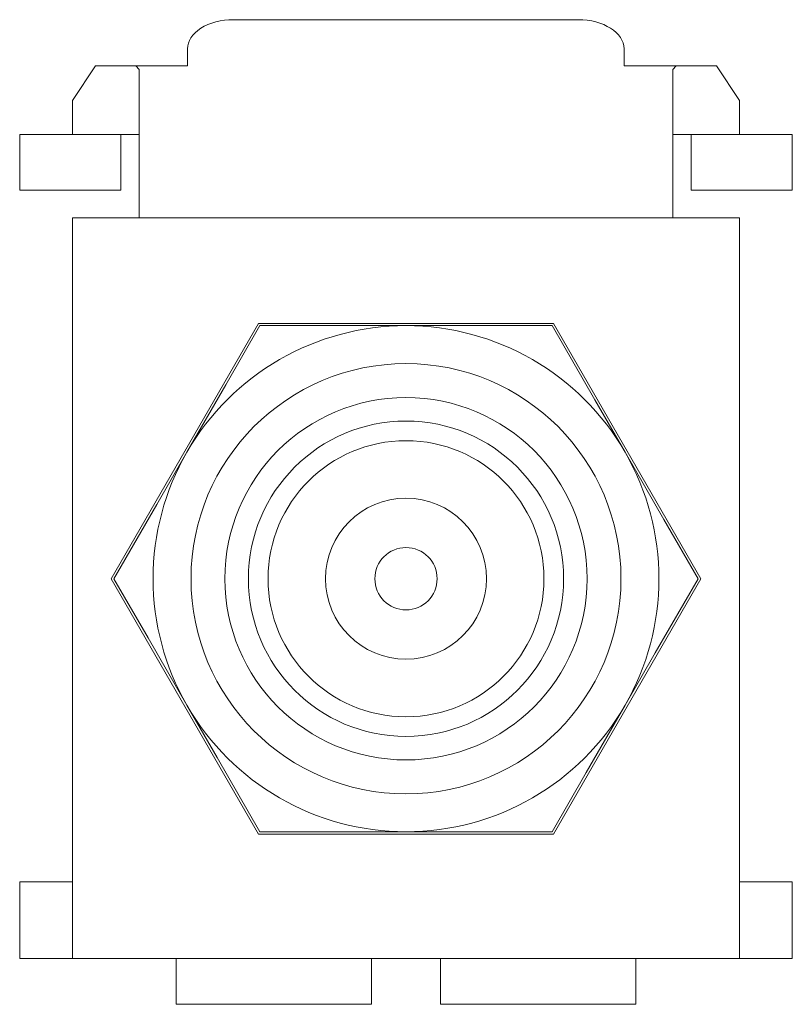
# Model space of a CAD drawing. Units: millimetres. Extents: x -8.4 to 8.4, y -9.3 to 12.1.
import ezdxf

# ---------------------------------------------------------------- set-up
doc = ezdxf.new("R2010")
doc.units = ezdxf.units.MM
doc.layers.add('Top$1', color=7, linetype='Continuous', true_color=0xffffff)

msp = doc.modelspace()

# ---------------------------------------------------------------- linework, layer by layer
at = {"layer": 'Top$1', "color": 7, "linetype": 'Continuous', "lineweight": 13}
for p, q in [((-3.752, 12.1), (3.741, 12.1)), ((-4.752, 11.466), (-4.752, 11.094)), ((4.741, 11.094), (4.741, 11.466)), ((-7.25, 10.344), (-6.75, 11.094)), ((-6.75, 11.094), (-7.25, 10.344)), ((-6.75, 11.094), (-6.75, 11.094)), ((-6.75, 11.094), (-5.878, 11.094)), ((-5.878, 11.094), (-4.752, 11.094)), ((-5.878, 11.094), (-5.8, 11.02)), ((-5.8, 11.02), (-5.8, 7.792)), ((4.741, 11.094), (5.877, 11.094)), ((5.8, 11.02), (5.877, 11.094)), ((5.8, 7.792), (5.8, 11.02)), ((5.877, 11.094), (6.75, 11.094)), ((7.25, 10.345), (6.75, 11.094)), ((-7.25, 10.344), (-7.25, 10.344)), ((-8.4, 9.602), (-8.4, 9.603)), ((-7.25, 9.603), (-8.4, 9.603)), ((-8.4, 9.603), (-8.4, 8.396)), ((-8.4, 8.396), (-8.4, 9.602)), ((-7.25, 9.602), (-5.8, 9.602)), ((5.8, 9.602), (7.25, 9.602)), ((8.4, 8.396), (8.4, 9.603)), ((-7.25, 7.792), (-7.25, -8.305)), ((-7.25, 7.792), (7.25, 7.792)), ((7.25, -8.305), (7.25, 7.792)), ((-3.204, 5.5), (-6.409, -0.05)), ((3.204, 5.5), (-3.204, 5.5)), ((6.409, -0.05), (3.204, 5.5)), ((-6.409, -0.05), (-3.204, -5.6)), ((3.204, -5.6), (6.409, -0.05)), ((-3.204, -5.6), (3.204, -5.6)), ((-8.4, -8.305), (-8.4, -6.638)), ((8.4, -8.305), (8.4, -6.638)), ((-7.25, -8.305), (7.25, -8.305)), ((-5, -9.3), (-5, -8.305)), ((-0.75, -8.305), (-0.75, -9.3)), ((0.75, -9.3), (0.75, -8.305)), ((5, -9.3), (5, -8.305)), ((-5, -9.3), (-0.75, -9.3)), ((0.75, -9.3), (5, -9.3))]:
    msp.add_line(p, q, dxfattribs=at)
for points in [[(-7.25, 9.602), (-7.25, 10.344)], [(-7.25, 10.344), (-7.25, 9.602)], [(7.25, 10.345), (7.25, 9.602)], [(-6.2, 8.396), (-6.2, 9.602)], [(6.2, 9.602), (6.2, 8.396)], [(8.4, 9.603), (7.25, 9.603)], [(-8.4, 8.396), (-6.2, 8.396)], [(6.2, 8.396), (8.4, 8.396)], [(-4.763, 2.7), (-3.919, 4.162), (-3.175, 5.45)], [(-3.175, 5.45), (-1.315, 5.45), (0, 5.45)], [(0, 5.45), (1.689, 5.45), (3.175, 5.45)], [(3.175, 5.45), (4.106, 3.839), (4.763, 2.7)], [(-6.351, -0.05), (-5.421, 1.561), (-4.763, 2.7)], [(4.763, 2.7), (5.607, 1.238), (6.351, -0.05)], [(-4.763, -2.8), (-5.607, -1.338), (-6.351, -0.05)], [(6.351, -0.05), (5.421, -1.661), (4.763, -2.8)], [(-3.175, -5.55), (-4.106, -3.939), (-4.763, -2.8)], [(4.763, -2.8), (3.919, -4.262), (3.175, -5.55)], [(0, -5.55), (-1.689, -5.55), (-3.175, -5.55)], [(3.175, -5.55), (1.315, -5.55), (0, -5.55)], [(-8.4, -6.638), (-7.25, -6.638)], [(7.25, -6.638), (8.4, -6.638)], [(-7.25, -8.305), (-8.4, -8.305)], [(8.4, -8.305), (7.25, -8.305)]]:
    msp.add_lwpolyline(points, dxfattribs=at)
for radius in [4.675, 3.938, 3.427, 1.75, 0.677]:
    msp.add_circle((0, -0.05), radius, dxfattribs=at)
at = {"layer": 'Top$1', "color": 7, "linetype": 'Continuous', "lineweight": 13, "extrusion": (0, 0, -1)}
msp.add_circle((0, -0.05), 3, dxfattribs=at)
at = {"layer": 'Top$1', "color": 7, "linetype": 'Continuous', "lineweight": 13}
for start, end in [(90, 150), (30, 90), (150, 180), (330, 30), (180, 210), (210, 270), (270, 330)]:
    msp.add_arc((0, -0.05), 5.5, start, end, dxfattribs=at)
for centre, start_param, end_param in [((-3.752, 11.466), 1.570796, 3.141593), ((3.741, 11.466), 0, 1.570796)]:
    msp.add_ellipse(centre, major_axis=(1, 0), ratio=0.633962, start_param=start_param, end_param=end_param, dxfattribs=at)

doc.saveas('drawing.dxf')
